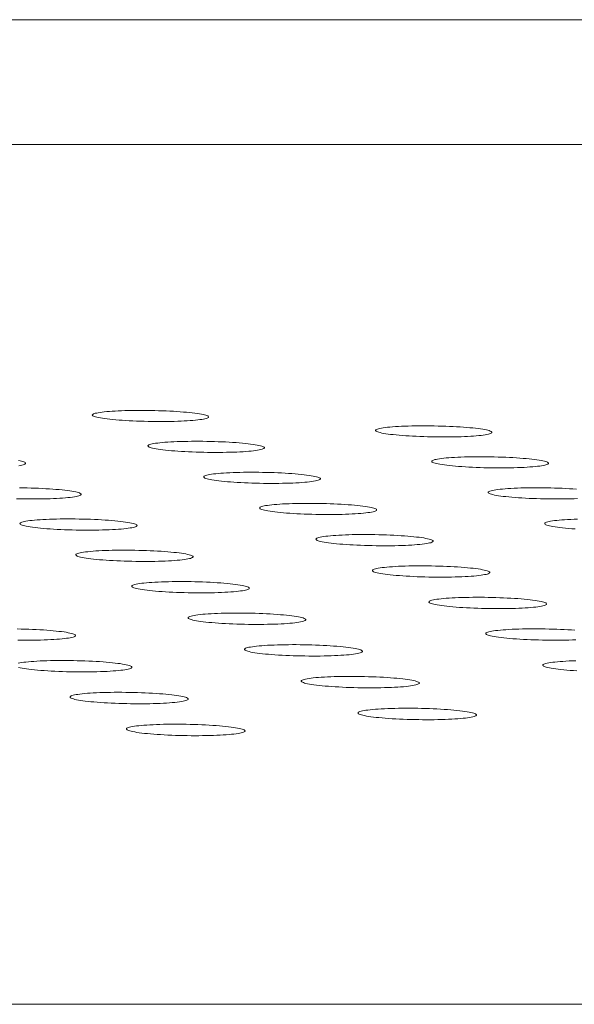
# Model space of a CAD drawing. Units: inches. Extents: x 123 to 440, y 378 to 585.
# Drawn here: x 413 to 413, y 479 to 480 of the extents above; entities that cross this region are included whole.
import ezdxf

# ---------------------------------------------------------------- set-up
doc = ezdxf.new("R2010")
doc.units = ezdxf.units.IN
doc.header["$MEASUREMENT"] = 0

msp = doc.modelspace()

# ---------------------------------------------------------------- linework, layer by layer
at = {"color": 0, "linetype": 'Continuous', "lineweight": 0}
for p, q in [((403.56477, 479.79629), (423.71033, 479.79629)), ((423.73621, 479.70082), (403.57518, 479.70082)), ((398.71023, 479.04388), (430.7419, 479.04388))]:
    msp.add_line(p, q, dxfattribs=at)
for points in [[(413.14661, 479.49348), (413.14601, 479.49376), (413.14521, 479.49403), (413.14424, 479.49431), (413.14308, 479.49458), (413.14175, 479.49485), (413.14025, 479.49511), (413.13858, 479.49537), (413.13676, 479.49561), (413.13478, 479.49585), (413.13267, 479.49608), (413.13043, 479.49629), (413.12807, 479.4965), (413.1256, 479.49668), (413.12303, 479.49686), (413.12037, 479.49702), (413.11763, 479.49717), (413.11483, 479.4973), (413.11197, 479.49741), (413.10908, 479.4975), (413.10616, 479.49758), (413.10322, 479.49764), (413.10029, 479.49768), (413.09736, 479.49771), (413.09446, 479.49771), (413.09159, 479.4977), (413.08877, 479.49766), (413.08602, 479.49761), (413.08334, 479.49754), (413.08074, 479.49746), (413.07824, 479.49735), (413.07585, 479.49723), (413.07357, 479.4971), (413.07143, 479.49694), (413.06942, 479.49677), (413.06755, 479.49659), (413.06584, 479.4964), (413.06429, 479.49619), (413.06291, 479.49597), (413.06171, 479.49573), (413.06068, 479.49549), (413.05984, 479.49524), (413.05919, 479.49498), (413.05872, 479.49472), (413.05845, 479.49445), (413.05838, 479.49417), (413.0585, 479.4939), (413.05881, 479.49362), (413.05931, 479.49334), (413.06001, 479.49306), (413.06089, 479.49278), (413.06195, 479.4925), (413.0632, 479.49223), (413.06462, 479.49197), (413.0662, 479.49171), (413.06795, 479.49146), (413.06984, 479.49122), (413.07188, 479.49099), (413.07406, 479.49076), (413.07636, 479.49056), (413.07878, 479.49036), (413.08131, 479.49018), (413.08393, 479.49001), (413.08663, 479.48985), (413.0894, 479.48972), (413.09223, 479.4896), (413.09511, 479.48949), (413.09802, 479.4894), (413.10095, 479.48934), (413.10389, 479.48929), (413.10682, 479.48925), (413.10974, 479.48924), (413.11263, 479.48924), (413.11547, 479.48927), (413.11826, 479.48931), (413.12099, 479.48937), (413.12363, 479.48945), (413.12618, 479.48954), (413.12863, 479.48965), (413.13096, 479.48978), (413.13318, 479.48993), (413.13526, 479.49009), (413.1372, 479.49027), (413.13898, 479.49046), (413.14061, 479.49066), (413.14208, 479.49087), (413.14337, 479.4911), (413.14448, 479.49134), (413.14542, 479.49158), (413.14616, 479.49184), (413.14672, 479.4921), (413.14709, 479.49237), (413.14726, 479.49264), (413.14723, 479.49292), (413.14702, 479.4932)], [(413.36319, 479.48169), (413.36258, 479.48197), (413.36179, 479.48225), (413.3608, 479.48253), (413.35964, 479.4828), (413.3583, 479.48307), (413.35679, 479.48333), (413.35512, 479.48358), (413.35329, 479.48383), (413.35131, 479.48407), (413.3492, 479.48429), (413.34695, 479.48451), (413.34458, 479.48471), (413.34211, 479.4849), (413.33953, 479.48508), (413.33686, 479.48524), (413.33412, 479.48539), (413.33132, 479.48552), (413.32846, 479.48563), (413.32556, 479.48572), (413.32263, 479.4858), (413.31969, 479.48586), (413.31675, 479.4859), (413.31382, 479.48593), (413.31092, 479.48593), (413.30805, 479.48592), (413.30523, 479.48588), (413.30248, 479.48583), (413.29979, 479.48576), (413.29719, 479.48568), (413.29469, 479.48557), (413.2923, 479.48545), (413.29003, 479.48532), (413.28788, 479.48516), (413.28587, 479.48499), (413.28401, 479.48481), (413.2823, 479.48461), (413.28075, 479.4844), (413.27938, 479.48418), (413.27817, 479.48395), (413.27715, 479.48371), (413.27631, 479.48346), (413.27566, 479.4832), (413.2752, 479.48293), (413.27494, 479.48266), (413.27487, 479.48239), (413.27499, 479.48211), (413.27531, 479.48183), (413.27582, 479.48155), (413.27652, 479.48127), (413.2774, 479.48099), (413.27847, 479.48072), (413.27972, 479.48044), (413.28115, 479.48018), (413.28274, 479.47992), (413.28449, 479.47967), (413.28639, 479.47943), (413.28844, 479.47919), (413.29062, 479.47897), (413.29293, 479.47876), (413.29536, 479.47857), (413.29789, 479.47838), (413.30051, 479.47821), (413.30321, 479.47806), (413.30599, 479.47792), (413.30883, 479.4778), (413.31171, 479.4777), (413.31462, 479.47761), (413.31756, 479.47754), (413.3205, 479.47749), (413.32344, 479.47746), (413.32636, 479.47744), (413.32925, 479.47745), (413.3321, 479.47747), (413.33489, 479.47751), (413.33761, 479.47757), (413.34026, 479.47765), (413.34281, 479.47775), (413.34526, 479.47786), (413.34759, 479.47799), (413.34981, 479.47814), (413.35189, 479.4783), (413.35382, 479.47847), (413.35561, 479.47866), (413.35724, 479.47887), (413.3587, 479.47908), (413.35999, 479.47931), (413.3611, 479.47955), (413.36203, 479.47979), (413.36277, 479.48005), (413.36333, 479.48031), (413.36369, 479.48058), (413.36385, 479.48085), (413.36383, 479.48113), (413.3636, 479.48141)], [(413.18926, 479.46988), (413.18866, 479.47016), (413.18787, 479.47044), (413.18689, 479.47072), (413.18573, 479.47099), (413.18439, 479.47126), (413.18289, 479.47152), (413.18121, 479.47178), (413.17939, 479.47203), (413.17741, 479.47226), (413.1753, 479.47249), (413.17305, 479.47271), (413.17068, 479.47291), (413.16821, 479.4731), (413.16563, 479.47328), (413.16296, 479.47344), (413.16022, 479.47358), (413.15741, 479.47371), (413.15455, 479.47383), (413.15165, 479.47392), (413.14873, 479.474), (413.14579, 479.47406), (413.14284, 479.4741), (413.13991, 479.47413), (413.137, 479.47413), (413.13413, 479.47412), (413.13131, 479.47408), (413.12855, 479.47403), (413.12586, 479.47396), (413.12326, 479.47388), (413.12076, 479.47377), (413.11836, 479.47365), (413.11608, 479.47351), (413.11393, 479.47336), (413.11192, 479.47319), (413.11005, 479.47301), (413.10834, 479.47281), (413.10679, 479.4726), (413.10541, 479.47238), (413.1042, 479.47215), (413.10317, 479.4719), (413.10233, 479.47165), (413.10168, 479.47139), (413.10121, 479.47113), (413.10094, 479.47086), (413.10087, 479.47058), (413.10099, 479.4703), (413.1013, 479.47002), (413.10181, 479.46974), (413.10251, 479.46946), (413.10339, 479.46918), (413.10446, 479.4689), (413.10571, 479.46863), (413.10713, 479.46837), (413.10872, 479.46811), (413.11046, 479.46786), (413.11237, 479.46761), (413.11441, 479.46738), (413.11659, 479.46716), (413.1189, 479.46695), (413.12133, 479.46675), (413.12386, 479.46657), (413.12648, 479.4664), (413.12919, 479.46624), (413.13196, 479.46611), (413.1348, 479.46599), (413.13768, 479.46588), (413.1406, 479.46579), (413.14354, 479.46572), (413.14648, 479.46567), (413.14942, 479.46564), (413.15235, 479.46563), (413.15524, 479.46563), (413.15809, 479.46566), (413.16088, 479.4657), (413.16361, 479.46576), (413.16626, 479.46584), (413.16881, 479.46593), (413.17126, 479.46604), (413.1736, 479.46617), (413.17582, 479.46632), (413.1779, 479.46648), (413.17985, 479.46666), (413.18164, 479.46685), (413.18327, 479.46705), (413.18473, 479.46727), (413.18603, 479.4675), (413.18715, 479.46773), (413.18808, 479.46798), (413.18883, 479.46824), (413.18938, 479.4685), (413.18975, 479.46877), (413.18992, 479.46904), (413.18989, 479.46932), (413.18968, 479.4696)], [(413.40628, 479.45805), (413.40568, 479.45833), (413.40488, 479.45861), (413.40389, 479.45889), (413.40273, 479.45916), (413.40138, 479.45943), (413.39987, 479.4597), (413.3982, 479.45995), (413.39636, 479.4602), (413.39438, 479.46044), (413.39226, 479.46067), (413.39001, 479.46088), (413.38764, 479.46109), (413.38515, 479.46128), (413.38257, 479.46145), (413.3799, 479.46161), (413.37715, 479.46176), (413.37434, 479.46189), (413.37148, 479.462), (413.36857, 479.4621), (413.36564, 479.46218), (413.3627, 479.46224), (413.35975, 479.46228), (413.35682, 479.4623), (413.3539, 479.46231), (413.35103, 479.46229), (413.34821, 479.46226), (413.34545, 479.46221), (413.34276, 479.46214), (413.34016, 479.46205), (413.33765, 479.46195), (413.33525, 479.46183), (413.33297, 479.46169), (413.33082, 479.46154), (413.32881, 479.46137), (413.32695, 479.46118), (413.32524, 479.46099), (413.32369, 479.46077), (413.32231, 479.46055), (413.3211, 479.46032), (413.32008, 479.46008), (413.31924, 479.45982), (413.31859, 479.45956), (413.31813, 479.4593), (413.31787, 479.45903), (413.3178, 479.45875), (413.31792, 479.45847), (413.31824, 479.45819), (413.31875, 479.45791), (413.31945, 479.45763), (413.32034, 479.45735), (413.32142, 479.45707), (413.32267, 479.4568), (413.3241, 479.45653), (413.32569, 479.45627), (413.32745, 479.45602), (413.32935, 479.45578), (413.33141, 479.45555), (413.33359, 479.45532), (413.33591, 479.45511), (413.33834, 479.45491), (413.34087, 479.45473), (413.3435, 479.45456), (413.34621, 479.45441), (413.34899, 479.45427), (413.35184, 479.45415), (413.35472, 479.45404), (413.35764, 479.45396), (413.36058, 479.45389), (413.36353, 479.45384), (413.36648, 479.4538), (413.3694, 479.45379), (413.3723, 479.45379), (413.37515, 479.45382), (413.37795, 479.45386), (413.38068, 479.45392), (413.38332, 479.454), (413.38588, 479.45409), (413.38833, 479.45421), (413.39067, 479.45434), (413.39289, 479.45448), (413.39497, 479.45464), (413.39691, 479.45482), (413.3987, 479.45501), (413.40033, 479.45522), (413.4018, 479.45543), (413.40309, 479.45566), (413.4042, 479.4559), (413.40513, 479.45615), (413.40587, 479.4564), (413.40643, 479.45667), (413.40679, 479.45694), (413.40695, 479.45721), (413.40693, 479.45749), (413.4067, 479.45777)], [(413.23208, 479.4462), (413.23147, 479.44648), (413.23068, 479.44676), (413.2297, 479.44704), (413.22853, 479.44731), (413.22719, 479.44758), (413.22568, 479.44785), (413.22401, 479.4481), (413.22218, 479.44835), (413.2202, 479.44859), (413.21808, 479.44882), (413.21583, 479.44903), (413.21345, 479.44924), (413.21097, 479.44943), (413.20839, 479.44961), (413.20572, 479.44977), (413.20297, 479.44991), (413.20016, 479.45004), (413.19729, 479.45016), (413.19439, 479.45025), (413.19145, 479.45033), (413.18851, 479.45039), (413.18556, 479.45043), (413.18262, 479.45046), (413.17971, 479.45046), (413.17683, 479.45045), (413.17401, 479.45042), (413.17124, 479.45036), (413.16855, 479.4503), (413.16594, 479.45021), (413.16343, 479.4501), (413.16103, 479.44998), (413.15875, 479.44984), (413.1566, 479.44969), (413.15458, 479.44952), (413.15271, 479.44934), (413.151, 479.44914), (413.14944, 479.44893), (413.14806, 479.4487), (413.14685, 479.44847), (413.14582, 479.44823), (413.14498, 479.44798), (413.14433, 479.44772), (413.14386, 479.44745), (413.14359, 479.44718), (413.14352, 479.4469), (413.14364, 479.44662), (413.14395, 479.44634), (413.14446, 479.44606), (413.14516, 479.44577), (413.14605, 479.44549), (413.14712, 479.44522), (413.14837, 479.44495), (413.14979, 479.44468), (413.15139, 479.44442), (413.15314, 479.44417), (413.15505, 479.44392), (413.1571, 479.44369), (413.15928, 479.44347), (413.1616, 479.44325), (413.16403, 479.44306), (413.16656, 479.44287), (413.16919, 479.4427), (413.1719, 479.44255), (413.17468, 479.44241), (413.17753, 479.44229), (413.18041, 479.44218), (413.18334, 479.4421), (413.18628, 479.44203), (413.18923, 479.44198), (413.19218, 479.44194), (413.19511, 479.44193), (413.198, 479.44193), (413.20086, 479.44196), (413.20366, 479.442), (413.20639, 479.44206), (413.20904, 479.44214), (413.2116, 479.44223), (413.21406, 479.44235), (413.2164, 479.44248), (413.21862, 479.44262), (413.22071, 479.44279), (413.22265, 479.44296), (413.22445, 479.44315), (413.22608, 479.44336), (413.22755, 479.44358), (413.22885, 479.4438), (413.22996, 479.44404), (413.2309, 479.44429), (413.23165, 479.44455), (413.2322, 479.44481), (413.23257, 479.44508), (413.23274, 479.44536), (413.23271, 479.44563), (413.23249, 479.44591)], [(413.27505, 479.42243), (413.27444, 479.42271), (413.27365, 479.42299), (413.27266, 479.42327), (413.2715, 479.42355), (413.27015, 479.42382), (413.26864, 479.42408), (413.26696, 479.42434), (413.26512, 479.42459), (413.26314, 479.42483), (413.26102, 479.42506), (413.25876, 479.42527), (413.25638, 479.42548), (413.25389, 479.42567), (413.25131, 479.42585), (413.24863, 479.42601), (413.24588, 479.42616), (413.24306, 479.42629), (413.24019, 479.4264), (413.23728, 479.4265), (413.23434, 479.42658), (413.23139, 479.42664), (413.22843, 479.42668), (413.22549, 479.4267), (413.22257, 479.42671), (413.21969, 479.42669), (413.21686, 479.42666), (413.21409, 479.42661), (413.21139, 479.42654), (413.20878, 479.42645), (413.20627, 479.42635), (413.20386, 479.42623), (413.20158, 479.42609), (413.19942, 479.42593), (413.1974, 479.42576), (413.19553, 479.42558), (413.19381, 479.42538), (413.19225, 479.42517), (413.19087, 479.42494), (413.18966, 479.42471), (413.18863, 479.42446), (413.18779, 479.42421), (413.18713, 479.42395), (413.18667, 479.42368), (413.1864, 479.42341), (413.18633, 479.42313), (413.18645, 479.42285), (413.18676, 479.42257), (413.18727, 479.42228), (413.18797, 479.422), (413.18886, 479.42172), (413.18994, 479.42144), (413.19119, 479.42117), (413.19262, 479.4209), (413.19422, 479.42064), (413.19597, 479.42039), (413.19788, 479.42014), (413.19994, 479.41991), (413.20213, 479.41968), (413.20445, 479.41947), (413.20688, 479.41927), (413.20942, 479.41909), (413.21206, 479.41892), (413.21478, 479.41876), (413.21756, 479.41862), (413.22041, 479.4185), (413.22331, 479.4184), (413.22623, 479.41831), (413.22918, 479.41824), (413.23214, 479.41819), (413.23509, 479.41816), (413.23803, 479.41814), (413.24093, 479.41815), (413.24379, 479.41817), (413.24659, 479.41821), (413.24933, 479.41827), (413.25199, 479.41835), (413.25455, 479.41845), (413.25701, 479.41856), (413.25936, 479.41869), (413.26158, 479.41884), (413.26367, 479.419), (413.26562, 479.41918), (413.26742, 479.41937), (413.26905, 479.41958), (413.27052, 479.41979), (413.27182, 479.42002), (413.27294, 479.42026), (413.27388, 479.42051), (413.27462, 479.42077), (413.27518, 479.42104), (413.27555, 479.42131), (413.27571, 479.42158), (413.27569, 479.42186), (413.27547, 479.42214)], [(413.09189, 479.41051), (413.09129, 479.41079), (413.0905, 479.41107), (413.08951, 479.41135), (413.08835, 479.41163), (413.08701, 479.4119), (413.0855, 479.41217), (413.08382, 479.41242), (413.08199, 479.41267), (413.08001, 479.41291), (413.07788, 479.41314), (413.07563, 479.41336), (413.07325, 479.41357), (413.07076, 479.41376), (413.06818, 479.41394), (413.0655, 479.4141), (413.06274, 479.41425), (413.05993, 479.41438), (413.05705, 479.41449), (413.05414, 479.41459), (413.0512, 479.41467), (413.04825, 479.41473), (413.04529, 479.41477), (413.04235, 479.41479), (413.03943, 479.4148), (413.03654, 479.41478), (413.03371, 479.41475), (413.03093, 479.4147), (413.02823, 479.41463), (413.02562, 479.41454), (413.0231, 479.41444), (413.02069, 479.41431), (413.0184, 479.41417), (413.01624, 479.41402), (413.01422, 479.41385), (413.01234, 479.41366), (413.01062, 479.41347), (413.00906, 479.41325), (413.00767, 479.41303), (413.00645, 479.41279), (413.00542, 479.41255), (413.00457, 479.4123), (413.00391, 479.41203), (413.00345, 479.41177), (413.00317, 479.41149), (413.0031, 479.41121), (413.00321, 479.41093), (413.00353, 479.41065), (413.00403, 479.41037), (413.00473, 479.41008), (413.00562, 479.4098), (413.00669, 479.40952), (413.00794, 479.40925), (413.00936, 479.40898), (413.01096, 479.40872), (413.01271, 479.40847), (413.01462, 479.40822), (413.01668, 479.40798), (413.01887, 479.40776), (413.02118, 479.40755), (413.02362, 479.40735), (413.02616, 479.40716), (413.02879, 479.40699), (413.03151, 479.40684), (413.0343, 479.4067), (413.03715, 479.40658), (413.04004, 479.40647), (413.04297, 479.40638), (413.04592, 479.40631), (413.04888, 479.40626), (413.05184, 479.40623), (413.05477, 479.40622), (413.05768, 479.40622), (413.06054, 479.40624), (413.06335, 479.40629), (413.06609, 479.40635), (413.06875, 479.40643), (413.07132, 479.40652), (413.07378, 479.40664), (413.07613, 479.40677), (413.07836, 479.40691), (413.08046, 479.40708), (413.08241, 479.40726), (413.08421, 479.40745), (413.08585, 479.40765), (413.08732, 479.40787), (413.08863, 479.4081), (413.08975, 479.40834), (413.09069, 479.40859), (413.09144, 479.40885), (413.092, 479.40911), (413.09237, 479.40939), (413.09255, 479.40966), (413.09252, 479.40994), (413.09231, 479.41022)], [(413.31818, 479.39857), (413.31757, 479.39885), (413.31677, 479.39913), (413.31579, 479.39941), (413.31462, 479.39969), (413.31327, 479.39996), (413.31175, 479.40023), (413.31007, 479.40049), (413.30823, 479.40074), (413.30624, 479.40098), (413.30411, 479.40121), (413.30185, 479.40143), (413.29947, 479.40163), (413.29698, 479.40182), (413.29438, 479.402), (413.2917, 479.40217), (413.28894, 479.40231), (413.28612, 479.40244), (413.28324, 479.40256), (413.28033, 479.40265), (413.27738, 479.40273), (413.27442, 479.40279), (413.27146, 479.40284), (413.26852, 479.40286), (413.26559, 479.40286), (413.2627, 479.40285), (413.25987, 479.40282), (413.25709, 479.40277), (413.25439, 479.4027), (413.25178, 479.40261), (413.24926, 479.4025), (413.24685, 479.40238), (413.24456, 479.40224), (413.2424, 479.40209), (413.24038, 479.40191), (413.2385, 479.40173), (413.23678, 479.40153), (413.23522, 479.40132), (413.23384, 479.40109), (413.23262, 479.40086), (413.23159, 479.40061), (413.23075, 479.40036), (413.2301, 479.4001), (413.22963, 479.39983), (413.22936, 479.39955), (413.22929, 479.39927), (413.22941, 479.39899), (413.22973, 479.39871), (413.23024, 479.39843), (413.23095, 479.39814), (413.23184, 479.39786), (413.23292, 479.39758), (413.23417, 479.39731), (413.23561, 479.39704), (413.23721, 479.39678), (413.23897, 479.39652), (413.24088, 479.39628), (413.24294, 479.39604), (413.24514, 479.39582), (413.24746, 479.3956), (413.2499, 479.3954), (413.25245, 479.39522), (413.25509, 479.39505), (413.25781, 479.39489), (413.2606, 479.39475), (413.26346, 479.39463), (413.26636, 479.39452), (413.26929, 479.39444), (413.27224, 479.39437), (413.27521, 479.39431), (413.27816, 479.39428), (413.2811, 479.39427), (413.28401, 479.39427), (413.28688, 479.3943), (413.28969, 479.39434), (413.29243, 479.3944), (413.29509, 479.39448), (413.29766, 479.39457), (413.30012, 479.39469), (413.30248, 479.39482), (413.3047, 479.39497), (413.3068, 479.39513), (413.30875, 479.39531), (413.31055, 479.3955), (413.31218, 479.39571), (413.31366, 479.39593), (413.31496, 479.39616), (413.31608, 479.3964), (413.31701, 479.39665), (413.31776, 479.39691), (413.31832, 479.39717), (413.31868, 479.39744), (413.31885, 479.39772), (413.31882, 479.398), (413.3186, 479.39828)], [(413.13473, 479.3866), (413.13412, 479.38689), (413.13332, 479.38717), (413.13234, 479.38745), (413.13117, 479.38773), (413.12983, 479.388), (413.12831, 479.38827), (413.12663, 479.38853), (413.1248, 479.38878), (413.12281, 479.38902), (413.12068, 479.38925), (413.11842, 479.38947), (413.11604, 479.38967), (413.11355, 479.38987), (413.11095, 479.39005), (413.10827, 479.39021), (413.10551, 479.39036), (413.10269, 479.39049), (413.09981, 479.3906), (413.09689, 479.3907), (413.09395, 479.39078), (413.09099, 479.39084), (413.08802, 479.39088), (413.08507, 479.3909), (413.08215, 479.39091), (413.07926, 479.3909), (413.07642, 479.39086), (413.07364, 479.39081), (413.07093, 479.39074), (413.06831, 479.39065), (413.06579, 479.39055), (413.06338, 479.39042), (413.06109, 479.39029), (413.05892, 479.39013), (413.05689, 479.38996), (413.05501, 479.38977), (413.05329, 479.38957), (413.05173, 479.38936), (413.05034, 479.38914), (413.04912, 479.3889), (413.04809, 479.38865), (413.04724, 479.3884), (413.04658, 479.38814), (413.04611, 479.38787), (413.04584, 479.38759), (413.04576, 479.38731), (413.04588, 479.38703), (413.04619, 479.38675), (413.0467, 479.38646), (413.0474, 479.38618), (413.04829, 479.3859), (413.04937, 479.38562), (413.05062, 479.38534), (413.05205, 479.38507), (413.05365, 479.38481), (413.05541, 479.38455), (413.05732, 479.38431), (413.05938, 479.38407), (413.06157, 479.38385), (413.0639, 479.38363), (413.06633, 479.38343), (413.06888, 479.38325), (413.07152, 479.38308), (413.07424, 479.38292), (413.07704, 479.38278), (413.07989, 479.38266), (413.08279, 479.38255), (413.08573, 479.38247), (413.08868, 479.3824), (413.09165, 479.38234), (413.09461, 479.38231), (413.09755, 479.3823), (413.10046, 479.3823), (413.10333, 479.38232), (413.10614, 479.38237), (413.10889, 479.38243), (413.11155, 479.38251), (413.11412, 479.3826), (413.11659, 479.38272), (413.11895, 479.38285), (413.12118, 479.383), (413.12328, 479.38316), (413.12523, 479.38334), (413.12704, 479.38353), (413.12868, 479.38374), (413.13016, 479.38396), (413.13146, 479.38419), (413.13258, 479.38443), (413.13353, 479.38468), (413.13428, 479.38494), (413.13484, 479.38521), (413.13521, 479.38548), (413.13538, 479.38576), (413.13536, 479.38604), (413.13514, 479.38632)], [(413.36148, 479.37462), (413.36087, 479.3749), (413.36006, 479.37519), (413.35907, 479.37547), (413.3579, 479.37575), (413.35655, 479.37602), (413.35503, 479.37629), (413.35334, 479.37655), (413.3515, 479.3768), (413.3495, 479.37704), (413.34737, 479.37727), (413.3451, 479.37749), (413.34272, 479.3777), (413.34022, 479.37789), (413.33762, 479.37807), (413.33493, 479.37823), (413.33217, 479.37838), (413.32934, 479.37851), (413.32646, 479.37863), (413.32353, 479.37872), (413.32058, 479.3788), (413.31762, 479.37886), (413.31466, 479.3789), (413.3117, 479.37893), (413.30877, 479.37893), (413.30588, 479.37892), (413.30304, 479.37889), (413.30026, 479.37883), (413.29755, 479.37876), (413.29493, 479.37868), (413.29241, 479.37857), (413.29, 479.37845), (413.2877, 479.37831), (413.28554, 479.37815), (413.28351, 479.37798), (413.28163, 479.37779), (413.27991, 479.37759), (413.27835, 479.37738), (413.27696, 479.37716), (413.27575, 479.37692), (413.27472, 479.37667), (413.27387, 479.37642), (413.27322, 479.37615), (413.27276, 479.37588), (413.27249, 479.37561), (413.27242, 479.37533), (413.27254, 479.37505), (413.27286, 479.37476), (413.27337, 479.37448), (413.27408, 479.37419), (413.27497, 479.37391), (413.27605, 479.37363), (413.27731, 479.37335), (413.27875, 479.37308), (413.28035, 479.37282), (413.28212, 479.37257), (413.28404, 479.37232), (413.2861, 479.37208), (413.2883, 479.37186), (413.29063, 479.37164), (413.29308, 479.37144), (413.29563, 479.37126), (413.29827, 479.37109), (413.301, 479.37093), (413.3038, 479.37079), (413.30666, 479.37067), (413.30957, 479.37056), (413.3125, 479.37047), (413.31547, 479.3704), (413.31843, 479.37035), (413.3214, 479.37032), (413.32434, 479.3703), (413.32726, 479.37031), (413.33013, 479.37033), (413.33294, 479.37037), (413.33569, 479.37044), (413.33835, 479.37051), (413.34093, 479.37061), (413.3434, 479.37073), (413.34575, 479.37086), (413.34798, 479.37101), (413.35008, 479.37117), (413.35203, 479.37135), (413.35383, 479.37154), (413.35548, 479.37175), (413.35695, 479.37197), (413.35825, 479.3722), (413.35937, 479.37244), (413.36031, 479.37269), (413.36106, 479.37295), (413.36162, 479.37322), (413.36198, 479.37349), (413.36215, 479.37377), (413.36212, 479.37405), (413.3619, 479.37433)], [(413.17772, 479.36261), (413.17711, 479.3629), (413.17631, 479.36318), (413.17532, 479.36346), (413.17415, 479.36374), (413.17281, 479.36402), (413.17129, 479.36428), (413.1696, 479.36454), (413.16776, 479.36479), (413.16577, 479.36504), (413.16364, 479.36527), (413.16137, 479.36549), (413.15899, 479.36569), (413.15649, 479.36589), (413.15389, 479.36607), (413.1512, 479.36623), (413.14844, 479.36638), (413.14561, 479.36651), (413.14272, 479.36663), (413.1398, 479.36672), (413.13685, 479.3668), (413.13388, 479.36686), (413.13091, 479.36691), (413.12796, 479.36693), (413.12503, 479.36693), (413.12213, 479.36692), (413.11929, 479.36689), (413.1165, 479.36683), (413.11379, 479.36676), (413.11117, 479.36668), (413.10864, 479.36657), (413.10623, 479.36645), (413.10393, 479.36631), (413.10176, 479.36615), (413.09973, 479.36598), (413.09785, 479.36579), (413.09612, 479.36559), (413.09456, 479.36538), (413.09316, 479.36515), (413.09195, 479.36492), (413.09091, 479.36467), (413.09006, 479.36441), (413.0894, 479.36415), (413.08893, 479.36388), (413.08866, 479.3636), (413.08859, 479.36332), (413.08871, 479.36304), (413.08902, 479.36276), (413.08953, 479.36247), (413.09023, 479.36218), (413.09113, 479.3619), (413.0922, 479.36162), (413.09346, 479.36134), (413.09489, 479.36107), (413.09649, 479.36081), (413.09826, 479.36055), (413.10018, 479.36031), (413.10224, 479.36007), (413.10444, 479.35985), (413.10677, 479.35963), (413.10921, 479.35943), (413.11176, 479.35924), (413.11441, 479.35907), (413.11713, 479.35892), (413.11993, 479.35878), (413.12279, 479.35865), (413.1257, 479.35855), (413.12864, 479.35846), (413.1316, 479.35839), (413.13457, 479.35834), (413.13754, 479.3583), (413.14049, 479.35829), (413.1434, 479.35829), (413.14628, 479.35832), (413.1491, 479.35836), (413.15185, 479.35842), (413.15451, 479.3585), (413.15709, 479.3586), (413.15957, 479.35871), (413.16193, 479.35884), (413.16416, 479.35899), (413.16626, 479.35916), (413.16822, 479.35934), (413.17002, 479.35953), (413.17167, 479.35974), (413.17315, 479.35996), (413.17445, 479.36019), (413.17558, 479.36043), (413.17652, 479.36068), (413.17728, 479.36094), (413.17784, 479.36121), (413.17821, 479.36148), (413.17838, 479.36176), (413.17835, 479.36204), (413.17813, 479.36233)], [(413.40493, 479.35058), (413.40432, 479.35087), (413.40351, 479.35115), (413.40252, 479.35144), (413.40134, 479.35172), (413.39999, 479.35199), (413.39847, 479.35226), (413.39677, 479.35252), (413.39493, 479.35277), (413.39293, 479.35301), (413.39079, 479.35324), (413.38852, 479.35346), (413.38613, 479.35367), (413.38362, 479.35386), (413.38102, 479.35404), (413.37832, 479.35421), (413.37555, 479.35436), (413.37272, 479.35449), (413.36983, 479.3546), (413.3669, 479.3547), (413.36395, 479.35478), (413.36098, 479.35484), (413.35801, 479.35488), (413.35505, 479.35491), (413.35211, 479.35491), (413.34922, 479.3549), (413.34637, 479.35486), (413.34358, 479.35481), (413.34087, 479.35474), (413.33825, 479.35465), (413.33572, 479.35455), (413.33331, 479.35442), (413.33101, 479.35428), (413.32884, 479.35413), (413.32681, 479.35396), (413.32493, 479.35377), (413.3232, 479.35357), (413.32164, 479.35335), (413.32025, 479.35313), (413.31904, 479.35289), (413.31801, 479.35264), (413.31716, 479.35239), (413.3165, 479.35212), (413.31604, 479.35185), (413.31577, 479.35158), (413.3157, 479.3513), (413.31583, 479.35101), (413.31615, 479.35073), (413.31666, 479.35044), (413.31737, 479.35015), (413.31827, 479.34987), (413.31935, 479.34959), (413.32062, 479.34931), (413.32206, 479.34904), (413.32366, 479.34878), (413.32543, 479.34852), (413.32736, 479.34827), (413.32943, 479.34804), (413.33163, 479.34781), (413.33396, 479.3476), (413.33641, 479.3474), (413.33897, 479.34721), (413.34162, 479.34704), (413.34436, 479.34688), (413.34716, 479.34674), (413.35003, 479.34662), (413.35294, 479.34651), (413.35588, 479.34642), (413.35885, 479.34635), (413.36182, 479.3463), (413.36479, 479.34627), (413.36774, 479.34625), (413.37066, 479.34626), (413.37354, 479.34628), (413.37636, 479.34632), (413.37911, 479.34638), (413.38178, 479.34646), (413.38436, 479.34656), (413.38683, 479.34668), (413.38919, 479.34681), (413.39142, 479.34696), (413.39352, 479.34712), (413.39548, 479.3473), (413.39728, 479.34749), (413.39893, 479.3477), (413.4004, 479.34792), (413.40171, 479.34815), (413.40283, 479.3484), (413.40377, 479.34865), (413.40452, 479.34891), (413.40507, 479.34918), (413.40544, 479.34945), (413.40561, 479.34973), (413.40558, 479.35001), (413.40535, 479.3503)], [(413.22087, 479.33853), (413.22026, 479.33882), (413.21946, 479.3391), (413.21847, 479.33939), (413.2173, 479.33967), (413.21595, 479.33994), (413.21442, 479.34021), (413.21273, 479.34047), (413.21089, 479.34072), (413.20889, 479.34096), (413.20675, 479.3412), (413.20448, 479.34142), (413.20209, 479.34162), (413.19959, 479.34182), (413.19698, 479.342), (413.19429, 479.34216), (413.19152, 479.34231), (413.18868, 479.34244), (413.1858, 479.34256), (413.18287, 479.34266), (413.17991, 479.34274), (413.17694, 479.3428), (413.17396, 479.34284), (413.171, 479.34286), (413.16807, 479.34287), (413.16517, 479.34285), (413.16231, 479.34282), (413.15953, 479.34277), (413.15681, 479.3427), (413.15418, 479.34261), (413.15165, 479.3425), (413.14923, 479.34238), (413.14693, 479.34224), (413.14476, 479.34208), (413.14273, 479.34191), (413.14084, 479.34172), (413.13911, 479.34152), (413.13754, 479.34131), (413.13615, 479.34108), (413.13493, 479.34084), (413.13389, 479.3406), (413.13304, 479.34034), (413.13238, 479.34007), (413.13192, 479.3398), (413.13164, 479.33953), (413.13157, 479.33925), (413.13169, 479.33896), (413.13201, 479.33867), (413.13252, 479.33839), (413.13322, 479.3381), (413.13412, 479.33782), (413.1352, 479.33754), (413.13646, 479.33726), (413.1379, 479.33699), (413.1395, 479.33672), (413.14127, 479.33647), (413.14319, 479.33622), (413.14526, 479.33598), (413.14746, 479.33575), (413.1498, 479.33554), (413.15224, 479.33534), (413.1548, 479.33515), (413.15745, 479.33498), (413.16019, 479.33482), (413.16299, 479.33468), (413.16586, 479.33456), (413.16877, 479.33445), (413.17172, 479.33436), (413.17468, 479.33429), (413.17766, 479.33424), (413.18063, 479.33421), (413.18358, 479.33419), (413.18651, 479.3342), (413.18939, 479.33422), (413.19221, 479.33426), (413.19496, 479.33432), (413.19764, 479.3344), (413.20022, 479.3345), (413.2027, 479.33462), (413.20506, 479.33475), (413.2073, 479.3349), (413.2094, 479.33506), (413.21136, 479.33524), (413.21317, 479.33544), (413.21482, 479.33564), (413.2163, 479.33587), (413.21761, 479.3361), (413.21874, 479.33634), (413.21968, 479.33659), (413.22043, 479.33685), (413.22099, 479.33712), (413.22136, 479.3374), (413.22153, 479.33768), (413.22151, 479.33796), (413.22129, 479.33824)], [(413.26418, 479.31436), (413.26357, 479.31465), (413.26277, 479.31493), (413.26177, 479.31522), (413.2606, 479.3155), (413.25924, 479.31577), (413.25772, 479.31604), (413.25603, 479.3163), (413.25418, 479.31656), (413.25217, 479.3168), (413.25003, 479.31703), (413.24776, 479.31726), (413.24536, 479.31746), (413.24285, 479.31766), (413.24024, 479.31784), (413.23754, 479.31801), (413.23477, 479.31815), (413.23192, 479.31829), (413.22903, 479.3184), (413.22609, 479.3185), (413.22313, 479.31858), (413.22016, 479.31864), (413.21718, 479.31868), (413.21421, 479.31871), (413.21127, 479.31871), (413.20836, 479.3187), (413.2055, 479.31867), (413.20271, 479.31861), (413.19999, 479.31854), (413.19736, 479.31845), (413.19482, 479.31835), (413.1924, 479.31822), (413.19009, 479.31808), (413.18792, 479.31792), (413.18588, 479.31775), (413.18399, 479.31756), (413.18226, 479.31736), (413.18069, 479.31715), (413.1793, 479.31692), (413.17808, 479.31668), (413.17704, 479.31643), (413.17619, 479.31617), (413.17553, 479.31591), (413.17506, 479.31564), (413.17479, 479.31536), (413.17471, 479.31508), (413.17484, 479.31479), (413.17515, 479.3145), (413.17567, 479.31422), (413.17638, 479.31393), (413.17727, 479.31364), (413.17836, 479.31336), (413.17962, 479.31308), (413.18106, 479.31281), (413.18267, 479.31254), (413.18444, 479.31229), (413.18637, 479.31204), (413.18844, 479.3118), (413.19065, 479.31157), (413.19299, 479.31136), (413.19544, 479.31115), (413.198, 479.31097), (413.20066, 479.31079), (413.2034, 479.31064), (413.20621, 479.31049), (413.20908, 479.31037), (413.212, 479.31026), (413.21495, 479.31017), (413.21793, 479.3101), (413.22091, 479.31005), (413.22388, 479.31002), (413.22684, 479.31), (413.22977, 479.31001), (413.23265, 479.31003), (413.23548, 479.31007), (413.23824, 479.31014), (413.24092, 479.31022), (413.24351, 479.31031), (413.24599, 479.31043), (413.24836, 479.31056), (413.2506, 479.31071), (413.25271, 479.31088), (413.25467, 479.31106), (413.25648, 479.31125), (413.25813, 479.31146), (413.25962, 479.31168), (413.26092, 479.31192), (413.26205, 479.31216), (413.263, 479.31241), (413.26375, 479.31268), (413.26431, 479.31295), (413.26468, 479.31322), (413.26485, 479.3135), (413.26483, 479.31379), (413.2646, 479.31407)], [(413.30766, 479.2901), (413.30704, 479.29039), (413.30624, 479.29067), (413.30524, 479.29096), (413.30406, 479.29124), (413.30271, 479.29152), (413.30118, 479.29179), (413.29948, 479.29205), (413.29762, 479.2923), (413.29562, 479.29255), (413.29347, 479.29278), (413.29119, 479.293), (413.28879, 479.29321), (413.28628, 479.29341), (413.28366, 479.29359), (413.28096, 479.29376), (413.27817, 479.29391), (413.27533, 479.29404), (413.27243, 479.29416), (413.26948, 479.29425), (413.26652, 479.29433), (413.26353, 479.2944), (413.26055, 479.29444), (413.25758, 479.29446), (413.25463, 479.29447), (413.25172, 479.29445), (413.24885, 479.29442), (413.24606, 479.29437), (413.24333, 479.2943), (413.2407, 479.29421), (413.23816, 479.2941), (413.23573, 479.29398), (413.23342, 479.29383), (413.23124, 479.29368), (413.2292, 479.2935), (413.22731, 479.29331), (413.22557, 479.29311), (413.224, 479.2929), (413.2226, 479.29267), (413.22138, 479.29243), (413.22034, 479.29218), (413.21949, 479.29192), (413.21883, 479.29165), (413.21836, 479.29138), (413.21809, 479.2911), (413.21802, 479.29082), (413.21814, 479.29053), (413.21846, 479.29024), (413.21898, 479.28995), (413.21969, 479.28967), (413.22059, 479.28938), (413.22167, 479.2891), (413.22294, 479.28882), (413.22438, 479.28854), (413.226, 479.28828), (413.22777, 479.28802), (413.2297, 479.28777), (413.23178, 479.28753), (413.234, 479.2873), (413.23634, 479.28708), (413.2388, 479.28688), (413.24136, 479.28669), (413.24403, 479.28652), (413.24677, 479.28636), (413.24959, 479.28622), (413.25247, 479.28609), (413.25539, 479.28599), (413.25835, 479.2859), (413.26133, 479.28583), (413.26432, 479.28577), (413.2673, 479.28574), (413.27026, 479.28573), (413.2732, 479.28573), (413.27609, 479.28575), (413.27892, 479.2858), (413.28168, 479.28586), (413.28437, 479.28594), (413.28696, 479.28604), (413.28944, 479.28615), (413.29181, 479.28629), (413.29406, 479.28644), (413.29617, 479.2866), (413.29814, 479.28678), (413.29995, 479.28698), (413.30161, 479.28719), (413.30309, 479.28741), (413.3044, 479.28765), (413.30553, 479.28789), (413.30648, 479.28815), (413.30723, 479.28841), (413.30779, 479.28868), (413.30816, 479.28895), (413.30833, 479.28924), (413.3083, 479.28952), (413.30808, 479.28981)], [(413.13108, 479.27793), (413.13047, 479.27822), (413.12966, 479.27851), (413.12867, 479.2788), (413.1275, 479.27908), (413.12614, 479.27936), (413.12461, 479.27963), (413.12292, 479.27989), (413.12106, 479.28014), (413.11906, 479.28039), (413.11691, 479.28062), (413.11464, 479.28085), (413.11223, 479.28106), (413.10972, 479.28125), (413.10711, 479.28143), (413.1044, 479.2816), (413.10162, 479.28175), (413.09877, 479.28188), (413.09587, 479.282), (413.09293, 479.2821), (413.08996, 479.28218), (413.08697, 479.28224), (413.08398, 479.28228), (413.08101, 479.28231), (413.07806, 479.28231), (413.07514, 479.2823), (413.07228, 479.28226), (413.06948, 479.28221), (413.06675, 479.28214), (413.06411, 479.28205), (413.06157, 479.28194), (413.05913, 479.28182), (413.05682, 479.28168), (413.05464, 479.28152), (413.05259, 479.28134), (413.0507, 479.28115), (413.04896, 479.28095), (413.04738, 479.28074), (413.04598, 479.28051), (413.04475, 479.28027), (413.04371, 479.28002), (413.04285, 479.27976), (413.04219, 479.27949), (413.04172, 479.27922), (413.04144, 479.27894), (413.04136, 479.27865), (413.04148, 479.27837), (413.0418, 479.27808), (413.04231, 479.27779), (413.04302, 479.2775), (413.04392, 479.27721), (413.045, 479.27693), (413.04626, 479.27665), (413.04771, 479.27637), (413.04932, 479.27611), (413.05109, 479.27585), (413.05302, 479.2756), (413.0551, 479.27536), (413.05731, 479.27513), (413.05965, 479.27491), (413.06211, 479.27471), (413.06468, 479.27452), (413.06734, 479.27435), (413.07008, 479.27419), (413.0729, 479.27405), (413.07578, 479.27392), (413.07871, 479.27381), (413.08167, 479.27372), (413.08465, 479.27365), (413.08764, 479.2736), (413.09062, 479.27357), (413.09359, 479.27355), (413.09652, 479.27356), (413.09942, 479.27358), (413.10225, 479.27362), (413.10502, 479.27369), (413.10771, 479.27377), (413.1103, 479.27387), (413.11279, 479.27398), (413.11517, 479.27412), (413.11742, 479.27427), (413.11953, 479.27443), (413.12151, 479.27461), (413.12332, 479.27481), (413.12498, 479.27502), (413.12647, 479.27524), (413.12778, 479.27548), (413.12892, 479.27572), (413.12987, 479.27598), (413.13063, 479.27624), (413.13119, 479.27651), (413.13156, 479.27679), (413.13174, 479.27707), (413.13172, 479.27736), (413.1315, 479.27764)], [(413.3513, 479.26575), (413.35068, 479.26604), (413.34987, 479.26632), (413.34887, 479.26661), (413.34769, 479.26689), (413.34633, 479.26717), (413.3448, 479.26744), (413.3431, 479.26771), (413.34124, 479.26796), (413.33923, 479.26821), (413.33707, 479.26844), (413.33479, 479.26866), (413.33238, 479.26887), (413.32986, 479.26907), (413.32724, 479.26925), (413.32453, 479.26942), (413.32174, 479.26957), (413.31889, 479.2697), (413.31598, 479.26982), (413.31304, 479.26992), (413.31006, 479.27), (413.30707, 479.27006), (413.30408, 479.2701), (413.30111, 479.27013), (413.29815, 479.27013), (413.29523, 479.27012), (413.29237, 479.27008), (413.28956, 479.27003), (413.28684, 479.26996), (413.28419, 479.26987), (413.28165, 479.26976), (413.27922, 479.26964), (413.2769, 479.2695), (413.27472, 479.26934), (413.27268, 479.26916), (413.27078, 479.26897), (413.26905, 479.26877), (413.26747, 479.26855), (413.26607, 479.26832), (413.26485, 479.26808), (413.26381, 479.26783), (413.26296, 479.26757), (413.2623, 479.26731), (413.26183, 479.26703), (413.26156, 479.26675), (413.26149, 479.26647), (413.26161, 479.26618), (413.26193, 479.26589), (413.26245, 479.2656), (413.26316, 479.26531), (413.26406, 479.26502), (413.26515, 479.26474), (413.26642, 479.26446), (413.26787, 479.26418), (413.26949, 479.26392), (413.27127, 479.26366), (413.2732, 479.26341), (413.27529, 479.26317), (413.2775, 479.26294), (413.27985, 479.26272), (413.28232, 479.26252), (413.28489, 479.26233), (413.28756, 479.26215), (413.29031, 479.26199), (413.29313, 479.26185), (413.29601, 479.26173), (413.29894, 479.26162), (413.30191, 479.26153), (413.30489, 479.26146), (413.30789, 479.2614), (413.31087, 479.26137), (413.31384, 479.26136), (413.31678, 479.26136), (413.31968, 479.26139), (413.32252, 479.26143), (413.32529, 479.26149), (413.32797, 479.26157), (413.33057, 479.26167), (413.33306, 479.26179), (413.33544, 479.26192), (413.33769, 479.26207), (413.3398, 479.26224), (413.34177, 479.26242), (413.34359, 479.26262), (413.34524, 479.26283), (413.34673, 479.26305), (413.34804, 479.26328), (413.34917, 479.26353), (413.35012, 479.26379), (413.35087, 479.26405), (413.35144, 479.26432), (413.3518, 479.2646), (413.35197, 479.26488), (413.35194, 479.26517), (413.35172, 479.26546)], [(413.17443, 479.25354), (413.17381, 479.25383), (413.17301, 479.25411), (413.17201, 479.2544), (413.17083, 479.25468), (413.16947, 479.25496), (413.16794, 479.25523), (413.16624, 479.2555), (413.16439, 479.25575), (413.16238, 479.256), (413.16023, 479.25623), (413.15794, 479.25646), (413.15554, 479.25667), (413.15302, 479.25687), (413.1504, 479.25705), (413.14769, 479.25721), (413.1449, 479.25737), (413.14204, 479.2575), (413.13914, 479.25762), (413.13619, 479.25771), (413.13321, 479.2578), (413.13022, 479.25786), (413.12723, 479.2579), (413.12425, 479.25792), (413.12129, 479.25793), (413.11837, 479.25792), (413.1155, 479.25788), (413.11269, 479.25783), (413.10996, 479.25776), (413.10732, 479.25767), (413.10477, 479.25756), (413.10233, 479.25743), (413.10002, 479.25729), (413.09783, 479.25713), (413.09578, 479.25696), (413.09388, 479.25677), (413.09214, 479.25657), (413.09056, 479.25635), (413.08916, 479.25612), (413.08793, 479.25588), (413.08689, 479.25563), (413.08603, 479.25537), (413.08536, 479.2551), (413.08489, 479.25482), (413.08462, 479.25454), (413.08454, 479.25426), (413.08466, 479.25397), (413.08498, 479.25368), (413.0855, 479.25339), (413.0862, 479.2531), (413.0871, 479.25281), (413.08819, 479.25253), (413.08946, 479.25225), (413.0909, 479.25197), (413.09252, 479.2517), (413.09429, 479.25144), (413.09623, 479.25119), (413.09831, 479.25095), (413.10053, 479.25072), (413.10287, 479.2505), (413.10534, 479.2503), (413.10791, 479.25011), (413.11058, 479.24994), (413.11333, 479.24978), (413.11615, 479.24963), (413.11904, 479.24951), (413.12197, 479.2494), (413.12493, 479.24931), (413.12792, 479.24924), (413.13092, 479.24919), (413.13391, 479.24915), (413.13688, 479.24914), (413.13982, 479.24914), (413.14272, 479.24917), (413.14556, 479.24921), (413.14833, 479.24927), (413.15103, 479.24935), (413.15362, 479.24945), (413.15612, 479.24957), (413.1585, 479.2497), (413.16075, 479.24985), (413.16287, 479.25002), (413.16485, 479.2502), (413.16667, 479.2504), (413.16833, 479.25061), (413.16982, 479.25083), (413.17113, 479.25107), (413.17227, 479.25132), (413.17322, 479.25157), (413.17398, 479.25184), (413.17455, 479.25211), (413.17492, 479.25239), (413.17509, 479.25267), (413.17507, 479.25296), (413.17485, 479.25324)]]:
    msp.add_lwpolyline(points, close=True, dxfattribs=at)
for points in [[(413.00213, 479.45543), (413.00343, 479.45566), (413.00455, 479.4559), (413.00549, 479.45615), (413.00624, 479.4564), (413.0068, 479.45667), (413.00717, 479.45694), (413.00735, 479.45721), (413.00733, 479.45749), (413.00711, 479.45777), (413.0067, 479.45805), (413.0061, 479.45833), (413.00531, 479.45861), (413.00434, 479.45889), (413.00318, 479.45916), (413.00185, 479.45943)], [(413.00037, 479.43021), (413.00332, 479.43014), (413.00627, 479.43009), (413.00922, 479.43006), (413.01215, 479.43005), (413.01505, 479.43005), (413.01791, 479.43007), (413.02071, 479.43012), (413.02345, 479.43018), (413.0261, 479.43026), (413.02867, 479.43035), (413.03113, 479.43047), (413.03348, 479.4306), (413.0357, 479.43074), (413.03779, 479.4309), (413.03974, 479.43108), (413.04154, 479.43127), (413.04318, 479.43148), (413.04465, 479.4317), (413.04595, 479.43192), (413.04707, 479.43216), (413.04801, 479.43241), (413.04876, 479.43267), (413.04932, 479.43293), (413.04969, 479.4332), (413.04987, 479.43348), (413.04985, 479.43376), (413.04963, 479.43404), (413.04922, 479.43432), (413.04862, 479.43461), (413.04783, 479.43489), (413.04685, 479.43517), (413.04569, 479.43544), (413.04435, 479.43571), (413.04284, 479.43597), (413.04117, 479.43623), (413.03934, 479.43648), (413.03736, 479.43672), (413.03524, 479.43695), (413.03299, 479.43717), (413.03062, 479.43737), (413.02814, 479.43756), (413.02556, 479.43774), (413.02288, 479.4379), (413.02014, 479.43805), (413.01732, 479.43818), (413.01446, 479.43829), (413.01155, 479.43839), (413.00862, 479.43847), (413.00567, 479.43853), (413.00272, 479.43857)], [(413.42836, 479.43756), (413.42577, 479.43774), (413.42309, 479.4379), (413.42034, 479.43805), (413.41752, 479.43818), (413.41465, 479.43829), (413.41174, 479.43839), (413.40881, 479.43847), (413.40586, 479.43853), (413.40291, 479.43857), (413.39997, 479.43859), (413.39705, 479.4386), (413.39417, 479.43858), (413.39134, 479.43855), (413.38857, 479.4385), (413.38588, 479.43843), (413.38328, 479.43834), (413.38077, 479.43824), (413.37836, 479.43811), (413.37608, 479.43798), (413.37393, 479.43782), (413.37191, 479.43765), (413.37004, 479.43747), (413.36833, 479.43727), (413.36678, 479.43706), (413.3654, 479.43683), (413.36419, 479.4366), (413.36317, 479.43636), (413.36233, 479.4361), (413.36168, 479.43584), (413.36122, 479.43558), (413.36096, 479.4353), (413.36089, 479.43503), (413.36101, 479.43475), (413.36133, 479.43446), (413.36184, 479.43418), (413.36255, 479.4339), (413.36344, 479.43362), (413.36452, 479.43334), (413.36578, 479.43307), (413.36721, 479.4328), (413.3688, 479.43254), (413.37056, 479.43229), (413.37247, 479.43204), (413.37453, 479.43181), (413.37672, 479.43159), (413.37904, 479.43137), (413.38148, 479.43118), (413.38402, 479.43099), (413.38665, 479.43082), (413.38937, 479.43067), (413.39216, 479.43053), (413.395, 479.43041), (413.3979, 479.4303), (413.40082, 479.43021), (413.40377, 479.43014), (413.40672, 479.43009), (413.40967, 479.43006), (413.41261, 479.43005), (413.41551, 479.43005), (413.41836, 479.43007), (413.42117, 479.43012), (413.4239, 479.43018), (413.42655, 479.43026), (413.42911, 479.43035)], [(413.42917, 479.41463), (413.42655, 479.41454), (413.42404, 479.41444), (413.42164, 479.41431), (413.41935, 479.41417), (413.41719, 479.41402), (413.41517, 479.41385), (413.4133, 479.41366), (413.41159, 479.41347), (413.41003, 479.41325), (413.40865, 479.41303), (413.40744, 479.41279), (413.40642, 479.41255), (413.40558, 479.4123), (413.40493, 479.41203), (413.40447, 479.41177), (413.4042, 479.41149), (413.40414, 479.41121), (413.40426, 479.41093), (413.40458, 479.41065), (413.4051, 479.41037), (413.40581, 479.41008), (413.4067, 479.4098), (413.40778, 479.40952), (413.40904, 479.40925), (413.41047, 479.40898), (413.41208, 479.40872), (413.41384, 479.40847), (413.41576, 479.40822), (413.41782, 479.40798), (413.42001, 479.40776), (413.42234, 479.40755), (413.42478, 479.40735), (413.42732, 479.40716)], [(413.00156, 479.32216), (413.00453, 479.32212), (413.00749, 479.32211), (413.01041, 479.32211), (413.0133, 479.32214), (413.01612, 479.32218), (413.01888, 479.32224), (413.02156, 479.32232), (413.02414, 479.32242), (413.02662, 479.32253), (413.02899, 479.32267), (413.03123, 479.32282), (413.03334, 479.32298), (413.03531, 479.32316), (413.03712, 479.32336), (413.03877, 479.32356), (413.04026, 479.32379), (413.04157, 479.32402), (413.0427, 479.32426), (413.04365, 479.32451), (413.04441, 479.32478), (413.04497, 479.32504), (413.04534, 479.32532), (413.04552, 479.3256), (413.0455, 479.32588), (413.04528, 479.32617), (413.04487, 479.32646), (413.04426, 479.32674), (413.04346, 479.32703), (413.04248, 479.32731), (413.04131, 479.32759), (413.03996, 479.32787), (413.03844, 479.32814), (413.03675, 479.3284), (413.03491, 479.32865), (413.03291, 479.32889), (413.03077, 479.32913), (413.02851, 479.32935), (413.02611, 479.32956), (413.02361, 479.32975), (413.02101, 479.32993), (413.01831, 479.3301), (413.01554, 479.33024), (413.01271, 479.33038), (413.00982, 479.33049), (413.00688, 479.33059), (413.00393, 479.33067), (413.00095, 479.33073)], [(413.42719, 479.32975), (413.42458, 479.32993), (413.42188, 479.3301), (413.4191, 479.33024), (413.41626, 479.33038), (413.41337, 479.33049), (413.41043, 479.33059), (413.40747, 479.33067), (413.4045, 479.33073), (413.40152, 479.33077), (413.39856, 479.3308), (413.39562, 479.3308), (413.39271, 479.33079), (413.38986, 479.33075), (413.38707, 479.3307), (413.38436, 479.33063), (413.38173, 479.33054), (413.3792, 479.33044), (413.37677, 479.33031), (413.37447, 479.33017), (413.3723, 479.33001), (413.37027, 479.32984), (413.36839, 479.32965), (413.36666, 479.32945), (413.36509, 479.32924), (413.3637, 479.32901), (413.36249, 479.32877), (413.36145, 479.32853), (413.36061, 479.32827), (413.35995, 479.328), (413.35949, 479.32773), (413.35922, 479.32745), (413.35915, 479.32717), (413.35928, 479.32689), (413.3596, 479.3266), (413.36012, 479.32631), (413.36083, 479.32603), (413.36173, 479.32574), (413.36281, 479.32546), (413.36408, 479.32518), (413.36552, 479.32491), (413.36713, 479.32464), (413.36891, 479.32439), (413.37083, 479.32414), (413.37291, 479.3239), (413.37512, 479.32367), (413.37746, 479.32346), (413.37991, 479.32326), (413.38247, 479.32307), (413.38513, 479.3229), (413.38787, 479.32274), (413.39068, 479.3226), (413.39355, 479.32247), (413.39647, 479.32237), (413.39942, 479.32228), (413.40239, 479.32221), (413.40537, 479.32216), (413.40835, 479.32212), (413.4113, 479.32211), (413.41423, 479.32211), (413.41711, 479.32214), (413.41993, 479.32218), (413.42269, 479.32224), (413.42536, 479.32232), (413.42795, 479.32242)], [(413.00197, 479.30124), (413.00323, 479.30096), (413.00467, 479.30069), (413.00628, 479.30042), (413.00805, 479.30016), (413.00997, 479.29991), (413.01204, 479.29967), (413.01425, 479.29945), (413.01659, 479.29923), (413.01904, 479.29903), (413.0216, 479.29884), (413.02426, 479.29867), (413.027, 479.29851), (413.02981, 479.29837), (413.03268, 479.29824), (413.0356, 479.29814), (413.03856, 479.29805), (413.04153, 479.29798), (413.04452, 479.29792), (413.0475, 479.29789), (413.05046, 479.29788), (413.05339, 479.29788), (413.05628, 479.2979), (413.05911, 479.29795), (413.06187, 479.29801), (413.06455, 479.29809), (413.06714, 479.29819), (413.06963, 479.2983), (413.072, 479.29844), (413.07425, 479.29859), (413.07636, 479.29875), (413.07833, 479.29893), (413.08014, 479.29913), (413.0818, 479.29934), (413.08328, 479.29956), (413.0846, 479.29979), (413.08573, 479.30004), (413.08668, 479.30029), (413.08744, 479.30055), (413.088, 479.30082), (413.08837, 479.3011), (413.08855, 479.30138), (413.08853, 479.30166), (413.08831, 479.30195), (413.08789, 479.30224), (413.08728, 479.30253), (413.08648, 479.30282), (413.08549, 479.3031), (413.08432, 479.30338), (413.08297, 479.30366), (413.08144, 479.30393), (413.07975, 479.30419), (413.0779, 479.30444), (413.07591, 479.30469), (413.07376, 479.30492), (413.07149, 479.30514), (413.06909, 479.30535), (413.06659, 479.30555), (413.06398, 479.30573), (413.06128, 479.30589), (413.0585, 479.30604), (413.05566, 479.30618), (413.05276, 479.30629), (413.04982, 479.30639), (413.04686, 479.30647), (413.04388, 479.30653), (413.0409, 479.30657), (413.03793, 479.3066), (413.03498, 479.3066), (413.03208, 479.30659), (413.02922, 479.30655), (413.02642, 479.3065), (413.0237, 479.30643), (413.02106, 479.30634), (413.01852, 479.30624), (413.01609, 479.30611), (413.01378, 479.30597), (413.0116, 479.30581), (413.00956, 479.30564), (413.00767, 479.30545), (413.00593, 479.30525), (413.00436, 479.30503), (413.00296, 479.3048), (413.00174, 479.30457)], [(413.428, 479.30643), (413.42537, 479.30634), (413.42283, 479.30624), (413.42041, 479.30611), (413.4181, 479.30597), (413.41593, 479.30581), (413.41389, 479.30564), (413.412, 479.30545), (413.41027, 479.30525), (413.40871, 479.30503), (413.40731, 479.3048), (413.4061, 479.30457), (413.40506, 479.30432), (413.40421, 479.30406), (413.40356, 479.30379), (413.4031, 479.30352), (413.40283, 479.30324), (413.40276, 479.30296), (413.40289, 479.30267), (413.40321, 479.30238), (413.40373, 479.3021), (413.40444, 479.30181), (413.40535, 479.30152), (413.40643, 479.30124), (413.4077, 479.30096), (413.40915, 479.30069), (413.41077, 479.30042), (413.41254, 479.30016), (413.41448, 479.29991), (413.41656, 479.29967), (413.41877, 479.29945), (413.42111, 479.29923), (413.42357, 479.29903), (413.42614, 479.29884), (413.4288, 479.29867)]]:
    msp.add_lwpolyline(points, dxfattribs=at)

doc.saveas('drawing.dxf')
